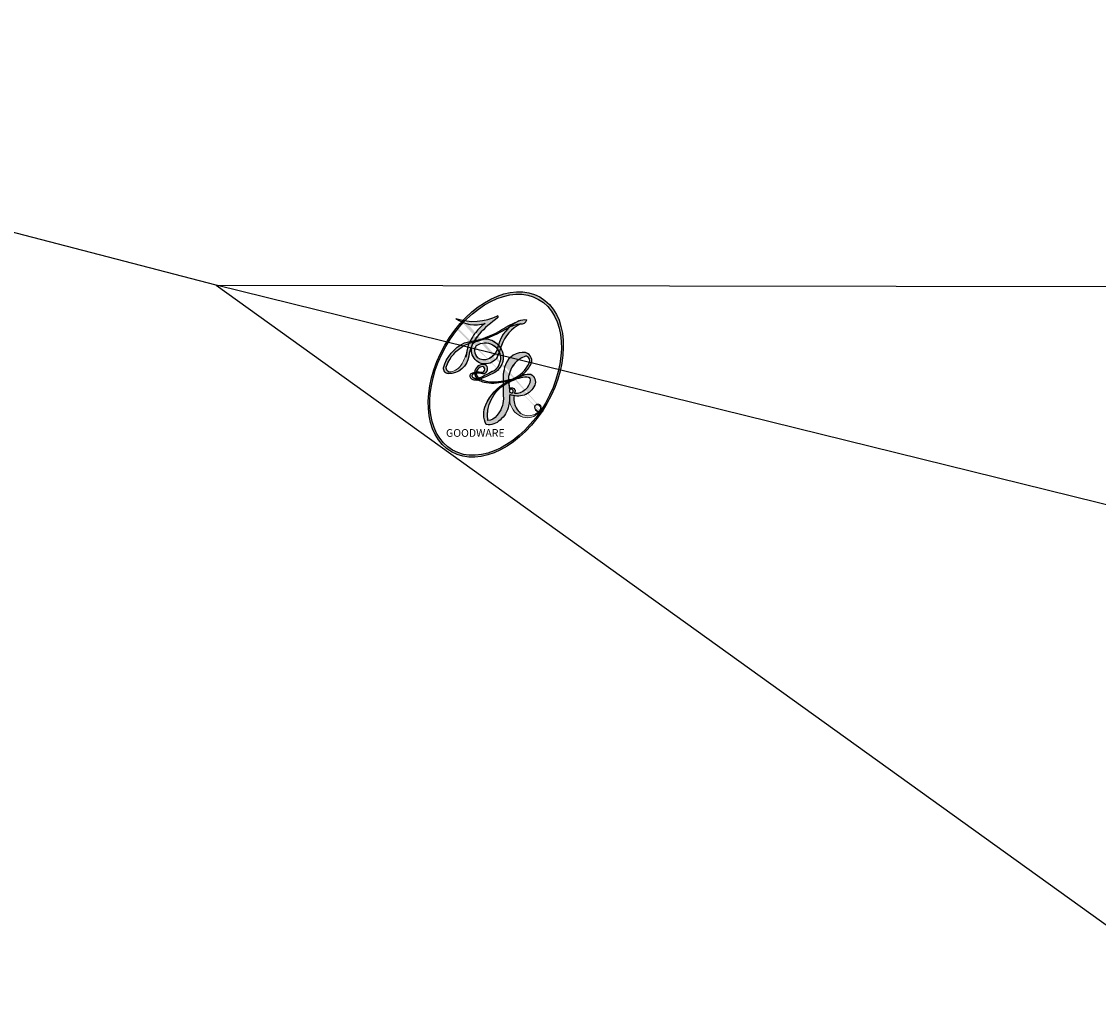
# Model space of a CAD drawing. Units: millimetres. Extents: x 5178 to 7554, y 9872 to 11552.
# Drawn here: x 5829 to 5829, y 11130 to 11130 of the extents above; entities that cross this region are included whole.
import ezdxf

# ---------------------------------------------------------------- set-up
doc = ezdxf.new("R2010")
doc.units = ezdxf.units.MM
doc.layers.add('H-06.木作(細線)', color=8, linetype='Continuous')
doc.layers.add('H-08.木作(細線)', color=8, linetype='Continuous')
doc.layers.add('logo', color=8, linetype='Continuous', plot=False)
doc.styles.get("Standard").update_dxf_attribs({"font": 'arial.ttf'})

# ---------------------------------------------------------------- blocks, each defined once
blk = doc.blocks.new('logo')
at = {"layer": 'logo'}
h = blk.add_hatch(color=256, dxfattribs=at)
edge = h.paths.add_edge_path()
edge.add_ellipse((0.1803, 0.6046), major_axis=(0.3229, 0.566), ratio=0.659111, start_angle=263.85756, end_angle=429.82505)
edge.add_arc((0.0177, 1.3916), 0.3993, 258.99674, 261.058)
edge.add_ellipse((0.1788, 0.6024), major_axis=(0.3143, 0.5509), ratio=0.659838, start_angle=263.24299, end_angle=428.51951, ccw=False)
edge.add_arc((0.5073, 0.3747), 0.0433, 263.99618, 282.4455)
edge = h.paths.add_edge_path()
edge.add_ellipse((0.1788, 0.6024), major_axis=(0.3143, 0.5509), ratio=0.659838, start_angle=70.27444, end_angle=262.83939, ccw=False)
edge.add_arc((0.0307, 1.2041), 0.2375, 245.23231, 248.25565, ccw=False)
edge.add_ellipse((0.1803, 0.6046), major_axis=(0.3229, 0.566), ratio=0.659111, start_angle=71.19986, end_angle=263.58748)
edge.add_arc((0.5027, 0.3668), 0.0389, 266.46583, 288.3928, ccw=False)
edge = h.paths.add_edge_path(flags=17)
edge.add_line((0.1957, 1.0197), (0.1957, 1.0341))
edge.add_arc((0.0177, 1.3916), 0.3993, 261.058, 296.46993, ccw=False)
edge.add_ellipse((0.1788, 0.6024), major_axis=(0.3143, 0.5509), ratio=0.659838, start_angle=68.51951, end_angle=70.27444)
edge.add_arc((0.0307, 1.2041), 0.2375, 248.25565, 287.73285)
edge.add_arc((0.1788, 0.8428), 0.1549, 119.27349, 139.70057)
edge.add_arc((0.4473, 0.5857), 0.5265, 137.2638, 146.32964)
edge.add_arc((0.7, 0.4867), 0.7938, 150.49544, 153.13315)
edge.add_arc((0.1745, 0.0672), 0.7993, 100.81859, 103.20768, ccw=False)
edge.add_arc((0.303, 0.6843), 0.3253, 138.92308, 148.89478, ccw=False)
edge.add_arc((0.6248, 0.3946), 0.7582, 124.46569, 138.40018, ccw=False)
edge = h.paths.add_edge_path()
edge.add_arc((0.0307, 1.2041), 0.2375, 233.35956, 245.23231)
edge.add_ellipse((0.1803, 0.6046), major_axis=(0.3229, 0.566), ratio=0.659111, start_angle=69.82505, end_angle=71.19986, ccw=False)
edge.add_arc((0.0177, 1.3916), 0.3993, 251.19228, 258.99674, ccw=False)
h.paths.add_polyline_path([(-0.0523, 0.8157, -0.021859), (-0.0151, 0.8313, -0.004955), (-0.0081, 0.8454, 0.012967), (-0.0482, 0.8349, 0.223317), (-0.2014, 0.6529, 0.425243), (-0.1683, 0.6104, 0.393247), (-0.0176, 0.7391, -0.084558), (0.0186, 0.8422, 0.019194), (-0.0151, 0.8313, 0.004726), (-0.0215, 0.8177, 0.021148), (-0.0385, 0.7313, -0.080721), (-0.0658, 0.6647, -0.104113), (-0.1095, 0.6339, -0.094873), (-0.1615, 0.6213, -0.207877), (-0.1806, 0.6426, -0.223034), (-0.1781, 0.6711, -0.16869)], flags=17)
h.paths.add_polyline_path([(0.3601, 0.9744, 0.088592), (0.2835, 0.9528, 0.140724), (0.1982, 0.8197, -0.012272), (0.2023, 0.8147, -0.041532), (0.2151, 0.7974, 0.005558), (0.221, 0.8159, -0.187874)], flags=17)
h.paths.add_polyline_path([(0.1897, 0.7303, 0.011592), (0.2047, 0.768, 0.056884), (0.1919, 0.7904, -0.271208), (0.1045, 0.7115, -0.679677), (0.0397, 0.8165, -0.290071), (0.1569, 0.8217, -0.103922), (0.1919, 0.7904, 0.053349), (0.1968, 0.8147, -0.004508), (0.1982, 0.8197, 0.220604), (0.0978, 0.8649, -0.015501), (0.0459, 0.849, 0.008768), (0.0302, 0.8453, 0.029539), (0.0175, 0.8364, 1.009367)], flags=17)
h.paths.add_polyline_path([(0.2151, 0.7974, -0.008928), (0.2047, 0.768, -0.347678), (0.168, 0.6314, 0.00727), (0.0636, 0.5788, -0.035606), (0.059, 0.5759, 0.01139), (0.0674, 0.5715, 0.012101), (0.1545, 0.6097, 0.461639)], flags=17)
h.paths.add_polyline_path([(0.1078, 0.6736, 0.433181), (0.0272, 0.6316, 0.04486), (0.0257, 0.6202, -0.026783), (0.0381, 0.6223, -0.142026), (0.0498, 0.6425, -0.307429), (0.0863, 0.6616, -0.953401), (0.0705, 0.6213, 0.069613), (0.0381, 0.6223, 0.042891), (0.037, 0.6152, -0.067719), (0.07, 0.6144, 0.893379)], flags=17)
h.paths.add_polyline_path([(0.0213, 0.6124, -0.009243), (0.0257, 0.6134, -0.026651), (0.0257, 0.6202, 0.013684), (0.0195, 0.6187, 0.174326), (-0.0035, 0.6063, 0.391287), (0.0056, 0.5707, 0.210555), (0.0418, 0.5633), (0.0429, 0.5616, 0.001326), (0.0526, 0.5654, -0.005065), (0.0499, 0.5671, -0.027528), (0.0446, 0.5718, -0.195292), (0.0171, 0.5802, -0.659298)], flags=17)
h.paths.add_polyline_path([(0.037, 0.6152, 0.023127), (0.0257, 0.6134, 0.184672), (0.0446, 0.5718, 0.098355), (0.059, 0.5759, -0.009788), (0.0518, 0.5801, -0.240413)], flags=17)
h.paths.add_polyline_path([(0.0674, 0.5715, -0.002039), (0.0526, 0.5654, 0.07599), (0.096, 0.5478, 0.108431), (0.2335, 0.5508, -0.004552), (0.2332, 0.5566, -0.028332), (0.1678, 0.5495, -0.123708)], flags=17)
h.paths.add_polyline_path([(0.3962, 0.7392, -0.55173), (0.4237, 0.6879, -0.18979), (0.3036, 0.573, -0.013881), (0.2725, 0.5646, 0.011039), (0.2726, 0.5563, 0.022162), (0.2946, 0.5619, -0.010966), (0.3114, 0.5679, -0.001761), (0.3461, 0.5836, 0.034744), (0.3759, 0.6031, 0.086103), (0.4335, 0.6718, 0.506659), (0.398, 0.7641, 0.355205), (0.2502, 0.6741, 0.093422), (0.2332, 0.5566, 0.017263), (0.2725, 0.5646, -0.31391)], flags=17)
h.paths.add_polyline_path([(0.2586, 0.5458, -0.009702), (0.2728, 0.5526, -0.004936), (0.2726, 0.5563, -0.035369), (0.2367, 0.5516, -0.002587), (0.2335, 0.5508, 0.014405), (0.2352, 0.5324, -0.020509)], flags=17)
h.paths.add_polyline_path([(0.2732, 0.5468, -0.007857), (0.2728, 0.5526, 0.009702), (0.2586, 0.5458, 0.020509), (0.2352, 0.5324, 0.000681), (0.2353, 0.5316, -0.002588), (0.236, 0.526, -0.013713), (0.2486, 0.5343, -0.01198)], flags=17)
h.paths.add_polyline_path([(0.2776, 0.5198, -0.036579), (0.2732, 0.5468, 0.01198), (0.2486, 0.5343, 0.013411), (0.236, 0.5259, 0.001089), (0.2351, 0.5252, 0.015933), (0.2355, 0.427, -0.190203), (0.1871, 0.3041, -0.266161), (0.1214, 0.2691, -0.207317), (0.1833, 0.4775, -0.064593), (0.2351, 0.5253, -0.001017), (0.2353, 0.5316, -0.000681), (0.2352, 0.5324, 0.152538), (0.1076, 0.3834, 0.230241), (0.1105, 0.2382, 0.234095), (0.2113, 0.2715, 0.172717), (0.2738, 0.3748, 0.028132), (0.2813, 0.4408, -0.014352), (0.2821, 0.4591, 0.062016), (0.314, 0.4484, 0.349487), (0.4649, 0.5257, 0.392407), (0.4355, 0.6058, 0.130108), (0.3831, 0.6, 0.001865), (0.3461, 0.5836, -0.054721), (0.2946, 0.5619, 0.014593), (0.2728, 0.5526, 0.007857), (0.2732, 0.5468, -0.01108), (0.2965, 0.5573, -0.100678), (0.4079, 0.5882, -0.349203), (0.4322, 0.5656, -0.402437), (0.3163, 0.4648, -0.009974), (0.3174, 0.4692, 0.613372), (0.2948, 0.5079, 0.175713), (0.2791, 0.5031, -0.002484), (0.2801, 0.4896, -0.463644), (0.3024, 0.493, -0.513768), (0.3005, 0.467, -0.075052), (0.281, 0.4766, 0.007944)], flags=17)
h.paths.add_polyline_path([(0.314, 0.4484, -0.062016), (0.2821, 0.4591, -0.007786), (0.2813, 0.4408, 0.027572), (0.2828, 0.4055, 0.0582), (0.2837, 0.3967, 0.26466), (0.3787, 0.2932, 0.315327), (0.4946, 0.3287, -0.025867), (0.4907, 0.3298, -0.380363), (0.3531, 0.3281, -0.153954), (0.3145, 0.405, -0.090831)], flags=17)
h.paths.add_polyline_path([(0.4638, 0.3683, 0.336432), (0.4907, 0.3298, 0.025867), (0.4946, 0.3287, 0.026394), (0.4986, 0.3323, -0.025927), (0.4942, 0.3334, -0.173285), (0.471, 0.3511, -0.685315), (0.4867, 0.3833, -0.491027), (0.5033, 0.3452, -0.040547), (0.4942, 0.3334, 0.025927), (0.4986, 0.3323, 0.139653), (0.5121, 0.3564, 1.004843)], flags=17)
h.paths.add_polyline_path([(0.4061, 1.0038, 0.143839), (0.3494, 0.9962, 0.069213), (0.2835, 0.9528, -0.088592), (0.3601, 0.9744, 0.404636)], flags=17)
h.paths.add_polyline_path([(0.2705, 0.9459, -0.01627), (0.2835, 0.9528, -0.069213), (0.3494, 0.9962, 0.037626), (0.2242, 0.9326, -0.082213), (0.038, 0.8548, 0.004306), (0.0245, 0.8523, 0.008989), (0.0186, 0.8422, -0.006474), (0.0302, 0.8453, -0.136946), (0.0978, 0.8649, 0.054668)], flags=17)
h = blk.add_hatch(color=256, dxfattribs=at)
edge = h.paths.add_edge_path()
edge.add_ellipse((0.1788, 0.6024), major_axis=(0.3143, 0.5509), ratio=0.659838, start_angle=68.51951, end_angle=70.27444, ccw=False)
edge.add_arc((0.0177, 1.3916), 0.3993, 258.99674, 261.058, ccw=False)
edge.add_ellipse((0.1803, 0.6046), major_axis=(0.3229, 0.566), ratio=0.659111, start_angle=69.82505, end_angle=71.19986)
edge.add_arc((0.0307, 1.2041), 0.2375, 245.23231, 248.25565)
for points in [[(0.0186, 0.8422, 0.019194), (-0.0151, 0.8313, 0.004726), (-0.0215, 0.8177, -0.044587), (-0.0444, 0.7318, -0.07623), (-0.0755, 0.671, -0.235864), (-0.1623, 0.6233, -0.450297), (-0.1781, 0.6711, -0.16869), (-0.0523, 0.8157, -0.021859), (-0.0151, 0.8313, -0.004955), (-0.0081, 0.8454, 0.012967), (-0.0482, 0.8349, 0.223317), (-0.2014, 0.6529, 0.425243), (-0.1683, 0.6104, 0.393247), (-0.0176, 0.7391, -0.084558)], [(-0.1623, 0.6233, -0.206522), (-0.1806, 0.6426, 0.207877), (-0.1615, 0.6213, 0.024305), (-0.1478, 0.6227, -0.043373)], [(0.2726, 0.5563, -0.011039), (0.2725, 0.5646, -0.017263), (0.2332, 0.5566, 0.004552), (0.2335, 0.5508, 0.002587), (0.2367, 0.5516, 0.035369)]]:
    blk.add_hatch(color=256, dxfattribs=at).paths.add_polyline_path(points)
h = blk.add_hatch(color=256, dxfattribs=at)
h.paths.add_polyline_path([(0.2151, 0.7974, 0.041532), (0.2023, 0.8147, 0.012272), (0.1982, 0.8197, 0.004508), (0.1968, 0.8147, -0.053349), (0.1919, 0.7904, -0.056884), (0.2047, 0.768, 0.008928)])
h.paths.add_polyline_path([(0.0186, 0.8422, -0.008989), (0.0245, 0.8523, 0.010425), (-0.0081, 0.8454, 0.004955), (-0.0151, 0.8313, -0.019194)])
h.paths.add_polyline_path([(0.0978, 0.8649, 0.136946), (0.0302, 0.8453, -0.008768), (0.0459, 0.849, 0.015501)])
h.paths.add_polyline_path([(0.0381, 0.6223, 0.026783), (0.0257, 0.6202, 0.026651), (0.0257, 0.6134, -0.023127), (0.037, 0.6152, -0.042891)])
h.paths.add_polyline_path([(0.0674, 0.5715, -0.01139), (0.059, 0.5759, -0.098355), (0.0446, 0.5718, 0.027528), (0.0499, 0.5671, 0.005065), (0.0526, 0.5654, 0.002039)])
for p, q in [((0.1957, 1.0341), (0.1957, 1.0197)), ((0.0429, 0.5616), (0.0418, 0.5633))]:
    blk.add_line(p, q, dxfattribs=at)
at = {"layer": 'logo', "lineweight": 0}
for p, q in [((0.1957, 1.0197), (0.1957, 1.0341)), ((0.0418, 0.5633), (0.0429, 0.5616))]:
    blk.add_line(p, q, dxfattribs=at)
at = {"layer": 'logo'}
for points in [[(-0.111, 1.0136, 0.200172), (0.1957, 1.0341, -0.066965)], [(-0.1683, 0.6104, -0.425243), (-0.2014, 0.6529, -0.223317), (-0.0482, 0.8349, -0.027703), (0.038, 0.8548, 0.082213), (0.2242, 0.9326, -0.037626), (0.3494, 0.9962, -0.143839), (0.4061, 1.0038, -0.872775)], [(0.1957, 1.0197, 0.060876), (0.0578, 0.898, 0.137716), (-0.0176, 0.7391, -0.393247), (-0.1683, 0.6104, 79.578459)], [(-0.111, 1.0136, 0.241802), (0.103, 0.9779, 0.575938)], [(-0.0523, 0.8157, -0.056349), (0.0459, 0.849, 0.070229), (0.2705, 0.9459, 0.769245)], [(0.103, 0.9779, 0.089367), (0.0606, 0.943, 0.028397)], [(0.1932, 1.018, 0.002733), (0.1957, 1.0197)], [(0.3494, 0.9962, 0.216717), (0.1968, 0.8147, 0.638327)], [(0.3601, 0.9744, 0.187874), (0.221, 0.8159, 0.783226)], [(0.2705, 0.9459, -0.105013), (0.3601, 0.9744, 0.404636), (0.4061, 1.0038, 1.743742)], [(0.0606, 0.943, 0.039578), (0.0092, 0.8776, 0.021193), (-0.0215, 0.8177, 0.700396)], [(-0.1615, 0.6213, -0.434531), (-0.1781, 0.6711, -0.16869), (-0.0523, 0.8157, 0.909183)], [(-0.0215, 0.8177, 0.021148), (-0.0385, 0.7313, 0.658186)], [(0.221, 0.8159, -0.026083), (0.1897, 0.7303, -1.009367), (0.0175, 0.8364, 0.624773)], [(0.0175, 0.8364, -0.416943), (0.2023, 0.8147, 0.828532)], [(0.1968, 0.8147, -0.329321), (0.1045, 0.7115, -0.679677), (0.0397, 0.8165, 0.415871)], [(0.0397, 0.8165, -0.290071), (0.1569, 0.8217, -0.539799), (0.168, 0.6314, 0.00727), (0.0636, 0.5788, -1.51475)], [(0.2023, 0.8147, -0.513007), (0.1545, 0.6097, -1.702754)], [(0.1678, 0.5495, 0.059536), (0.3036, 0.573, 0.18979), (0.4237, 0.6879, 0.55173), (0.3962, 0.7392, 0.38162), (0.2776, 0.5198, -0.007944), (0.281, 0.4766, -0.007944)], [(0.3759, 0.6031, 0.086103), (0.4335, 0.6718, 0.506659), (0.398, 0.7641, 0.355205), (0.2502, 0.6741, 0.113269), (0.2353, 0.5316, 0.583131)], [(0.0418, 0.5633, -0.210555), (0.0056, 0.5707, -0.391287), (-0.0035, 0.6063, -0.174326), (0.0195, 0.6187, -0.110406), (0.0705, 0.6213, 0.953401), (0.0863, 0.6616)], [(0.0636, 0.5788, -0.338614), (0.0171, 0.5802, -0.659298), (0.0213, 0.6124, -0.100316), (0.07, 0.6144, 0.893379), (0.1078, 0.6736, 0.433181), (0.0272, 0.6316, 0.289299), (0.0499, 0.5671, 0.081086), (0.096, 0.5478, -0.684784)], [(0.0863, 0.6616, 0.307429), (0.0498, 0.6425, 0.446432), (0.0518, 0.5801, 0.145269), (0.1678, 0.5495, -0.214979)], [(0.1545, 0.6097, -0.015466), (0.0429, 0.5616, 0.608014)], [(0.096, 0.5478, 0.111049), (0.2367, 0.5516, 0.147976), (0.3759, 0.6031, 0.393525)], [(0.2486, 0.5343, -0.023063), (0.2965, 0.5573, -0.100678), (0.4079, 0.5882, -0.349203), (0.4322, 0.5656, -0.402437), (0.3163, 0.4648, -0.247136)], [(0.2586, 0.5458, -0.035274), (0.3114, 0.5679, -0.003626), (0.3831, 0.6, 0.389489)], [(0.3831, 0.6, -0.130108), (0.4355, 0.6058, -0.392407), (0.4649, 0.5257, -0.420619), (0.2821, 0.4591, -0.420619)], [(0.2821, 0.4591, -0.035926), (0.2738, 0.3748, -0.172717), (0.2113, 0.2715, -0.234095), (0.1105, 0.2382, -0.230241), (0.1076, 0.3834, -0.17359), (0.2586, 0.5458)], [(0.2353, 0.5316, 0.016972), (0.2355, 0.427, -0.190203), (0.1871, 0.3041, -0.266161), (0.1214, 0.2691, -0.290937), (0.2486, 0.5343, 0.211969)], [(0.2791, 0.5031, -0.175713), (0.2948, 0.5079, -0.613372), (0.3174, 0.4692)], [(0.3005, 0.467, 0.513768), (0.3024, 0.493, 0.463644), (0.2801, 0.4896, 0.463644)], [(0.3005, 0.467, -0.075052), (0.281, 0.4766)], [(0.314, 0.4484, 0.090831), (0.3145, 0.405, 0.169704), (0.3594, 0.322)], [(0.3174, 0.4692, 0.009974), (0.3163, 0.4648, 0.009974)], [(0.5121, 0.3564, -0.166662), (0.4946, 0.3287, -0.70739)]]:
    blk.add_lwpolyline(points, format="xyb", dxfattribs=at)
at = {"layer": 'logo', "lineweight": 0}
for centre, radius, start, end in [((0.0177, 1.3916), 0.3993, 251.19228, 296.46993), ((0.6248, 0.3946), 0.7582, 124.46569, 138.40018), ((0.1788, 0.8428), 0.1549, 119.27349, 139.70057), ((-0.1851, 1.6928), 0.8749, 288.86325, 301.37978), ((0.4727, 0.7377), 0.2864, 131.32661, 163.36783), ((0.494, 0.7165), 0.2906, 117.43284, 159.99428), ((0.7093, 0.1336), 0.9347, 112.64858, 121.26776), ((0.3824, 0.749), 0.2265, 115.89946, 119.62788), ((0.4727, 0.7377), 0.2864, 115.48938, 131.32661), ((0.4727, 0.7377), 0.2864, 115.48938, 131.32661), ((0.3824, 0.749), 0.2265, 95.64848, 115.89946), ((0.3824, 0.749), 0.2265, 95.64848, 115.89946), ((0.3906, 0.9036), 0.1015, 81.24388, 113.98479), ((0.3679, 1.0129), 0.0392, 258.55019, 346.67021), ((0.7, 0.4867), 0.7938, 150.49544, 153.13315), ((0.4473, 0.5857), 0.5265, 137.2638, 146.32964), ((0.303, 0.6843), 0.3253, 138.92308, 148.89478), ((-0.1038, 1.4559), 0.6176, 283.27444, 302.07394), ((0.0688, 0.5809), 0.2796, 114.73617, 165.0904), ((0.0931, 0.5623), 0.2922, 119.85227, 158.15261), ((0.1439, 0.3979), 0.4616, 110.14825, 115.15718), ((0.1745, 0.0672), 0.7993, 103.20768, 106.17924), ((-0.5136, 0.9032), 0.4995, 339.92958, 350.14136), ((0.7, 0.4867), 0.7938, 154.26871, 155.35183), ((0.303, 0.6843), 0.3253, 150.95476, 170.28805), ((0.7, 0.4867), 0.7938, 153.13315, 154.26871), ((0.7, 0.4867), 0.7938, 153.13315, 154.26871), ((0.1439, 0.3979), 0.4616, 105.74977, 110.14825), ((0.1439, 0.3979), 0.4616, 105.74977, 110.14825), ((0.1745, 0.0672), 0.7993, 100.81859, 103.20768), ((0.1745, 0.0672), 0.7993, 100.81859, 103.20768), ((0.1031, 0.7826), 0.1011, 147.82947, 328.89781), ((0.0992, 0.734), 0.1309, 121.80363, 128.57159), ((0.303, 0.6843), 0.3253, 148.89478, 150.95476), ((0.303, 0.6843), 0.3253, 148.89478, 150.95476), ((0.1439, 0.3979), 0.4616, 104.26615, 105.74977), ((0.1745, 0.0672), 0.7993, 99.8317, 100.81859), ((0.0929, 0.7768), 0.0664, 143.30478, 280.11702), ((0.0992, 0.734), 0.1309, 90.61205, 121.80363), ((0.1439, 0.3979), 0.4616, 102.25666, 104.26615), ((0.1024, 0.7265), 0.1097, 60.18609, 124.88983), ((-0.1851, 1.6928), 0.8749, 285.31087, 288.86325), ((0.0992, 0.734), 0.1309, 40.85046, 90.61205), ((0.0808, 0.8255), 0.1165, 281.76526, 342.46144), ((0.1048, 0.7293), 0.1296, 292.57645, 31.69606), ((0.1, 0.7229), 0.114, 36.30794, 60.04003), ((0.0808, 0.8255), 0.1165, 342.46144, 354.67645), ((0.0808, 0.8255), 0.1165, 342.46144, 354.67645), ((0.1, 0.7229), 0.114, 23.28519, 36.30794), ((0.1, 0.7229), 0.114, 23.28519, 36.30794), ((0.4727, 0.7377), 0.2864, 163.36783, 164.40097), ((0.4727, 0.7377), 0.2864, 163.36783, 164.40097), ((0.0992, 0.734), 0.1309, 38.03812, 40.85046), ((0.0992, 0.734), 0.1309, 38.03812, 40.85046), ((0.1048, 0.7293), 0.1296, 31.69606, 41.20895), ((0.1048, 0.7293), 0.1296, 31.69606, 41.20895), ((-0.6147, 1.0724), 0.8741, 339.61543, 341.66153), ((-0.6147, 1.0724), 0.8741, 339.61543, 341.66153), ((-0.6147, 1.0724), 0.8741, 341.66153, 342.93543), ((-0.1622, 0.7557), 0.1455, 267.58444, 353.45274), ((-0.2581, 0.8027), 0.2251, 324.21419, 341.65106), ((0.1, 0.7229), 0.114, 306.5995, 23.28519), ((-0.6147, 1.0724), 0.8741, 336.95897, 339.61543), ((0.3795, 0.6282), 0.1372, 82.22764, 160.44886), ((0.4597, 0.5631), 0.1872, 109.83802, 179.54831), ((0.3938, 0.7049), 0.0345, 330.44396, 85.99132), ((0.3819, 0.7049), 0.0613, 327.27994, 74.75788), ((-0.1644, 0.6475), 0.0374, 171.83477, 263.98385), ((-0.149, 0.6541), 0.0336, 149.76878, 246.73644), ((-0.1667, 0.7341), 0.1109, 272.2715, 325.35734), ((0.0897, 0.6173), 0.064, 167.09192, 177.36611), ((0.0872, 0.6148), 0.0622, 70.67896, 164.3644), ((0.0788, 0.6122), 0.0419, 133.7672, 166.10091), ((0.0821, 0.6252), 0.0367, 83.49639, 151.85224), ((1.9232, -2.9835), 4.0184, 115.89936, 117.56561), ((0.0856, 0.6461), 0.0353, 243.92629, 51.03406), ((0.0774, 0.6418), 0.0217, 251.39684, 65.93064), ((0.2178, 0.7829), 0.2268, 292.23667, 335.222), ((0.2067, 0.8033), 0.2622, 310.20086, 329.88565), ((0.0203, 0.5934), 0.027, 151.64247, 237.12153), ((0.0252, 0.5805), 0.0386, 98.60463, 138.15974), ((0.0322, 0.6081), 0.0459, 234.58586, 282.14672), ((0.0261, 0.5954), 0.0177, 105.75255, 239.33976), ((0.0413, 0.6099), 0.0383, 230.86464, 275.06594), ((0.0509, 0.5058), 0.1172, 102.41777, 105.55365), ((0.0505, 0.4932), 0.1227, 101.61865, 103.73682), ((0.0897, 0.6173), 0.064, 177.36611, 183.47272), ((0.0897, 0.6173), 0.064, 177.36611, 183.47272), ((0.0509, 0.5058), 0.1172, 96.28097, 102.41777), ((0.0509, 0.5058), 0.1172, 96.28097, 102.41777), ((0.0505, 0.4932), 0.1227, 96.31926, 101.61865), ((0.0505, 0.4932), 0.1227, 96.31926, 101.61865), ((0.0897, 0.6173), 0.064, 183.47272, 225.32498), ((0.0788, 0.6122), 0.0419, 175.92485, 229.9973), ((0.0788, 0.6122), 0.0419, 166.10091, 175.92485), ((0.0788, 0.6122), 0.0419, 166.10091, 175.92485), ((0.0505, 0.4932), 0.1227, 80.82279, 96.31926), ((0.0509, 0.5058), 0.1172, 80.35254, 96.28097), ((-0.6779, 2.3896), 1.965, 291.5203, 291.82411), ((0.0413, 0.6099), 0.0383, 275.06594, 297.535), ((0.0897, 0.6173), 0.064, 225.32498, 231.63237), ((0.132, 0.6987), 0.1551, 238.05855, 239.21941), ((0.1614, 0.7602), 0.2108, 238.69501, 240.93811), ((-0.6779, 2.3896), 1.965, 291.82411, 292.29143), ((0.132, 0.6987), 0.1551, 239.21941, 256.60152), ((0.0413, 0.6099), 0.0383, 297.535, 305.69187), ((0.1614, 0.7602), 0.2108, 240.93811, 243.54842), ((-0.6779, 2.3896), 1.965, 292.29143, 295.06453), ((0.1614, 0.7602), 0.2108, 243.54842, 271.75689), ((0.1579, 0.8626), 0.3208, 258.87005, 283.6239), ((0.1375, 1.1295), 0.5808, 272.98878, 279.48024), ((0.1375, 1.1295), 0.5808, 279.48024, 283.4362), ((0.5532, 0.5703), 0.3203, 182.44531, 183.48862), ((0.1579, 0.8626), 0.3208, 283.6239, 284.21674), ((0.5532, 0.5703), 0.3203, 183.48862, 186.78971), ((0.2213, 0.8073), 0.2562, 273.45121, 281.55387), ((0.4416, 0.1831), 0.4063, 114.55321, 116.77663), ((0.1375, 1.1295), 0.5808, 283.4362, 286.61732), ((0.4597, 0.5631), 0.1872, 179.54831, 182.07819), ((0.2213, 0.8073), 0.2562, 281.55387, 286.63221), ((0.4597, 0.5631), 0.1872, 182.07819, 183.20941), ((0.4416, 0.1831), 0.4063, 111.20893, 114.55321), ((0.4597, 0.5631), 0.1872, 183.20941, 185.00998), ((0.5218, 0.0264), 0.5767, 112.99817, 115.53742), ((0.2213, 0.8073), 0.2562, 286.63221, 299.16087), ((0.4416, 0.1831), 0.4063, 108.69584, 111.20893), ((0.4283, 0.299), 0.29, 94.03737, 117.03352), ((2.5535, -4.3578), 5.412, 114.07039, 114.474), ((0.3218, 0.5755), 0.1109, 267.17501, 354.86171), ((0.2213, 0.8073), 0.2562, 299.16087, 307.12047), ((2.5535, -4.3578), 5.412, 113.64287, 114.07039), ((0.4204, 0.5038), 0.1032, 81.5328, 111.18472), ((0.4058, 0.5616), 0.0267, 8.50985, 85.50725), ((0.4071, 0.5499), 0.0627, 337.30852, 63.01001), ((0.4099, 0.2538), 0.3289, 122.09656, 156.78822), ((0.3927, 0.3019), 0.2734, 124.97613, 186.87898), ((0.4099, 0.2538), 0.3289, 117.39682, 122.09656), ((0.5532, 0.5703), 0.3203, 186.78971, 186.94575), ((-0.3046, 0.4543), 0.5453, 7.54291, 8.14878), ((0.3992, 0.2967), 0.2812, 122.37402, 125.44738), ((0.5218, 0.0264), 0.5767, 115.53742, 118.28294), ((0.4597, 0.5631), 0.1872, 185.00998, 193.38953), ((-1.0804, 0.3891), 1.3642, 3.67682, 5.49741), ((0.2935, 0.4838), 0.0241, 86.75602, 126.61951), ((-1.0804, 0.3891), 1.3642, 4.22664, 4.79591), ((0.2927, 0.4819), 0.0148, 48.98775, 148.48579), ((0.3223, 0.5361), 0.0724, 235.2903, 252.45866), ((0.3409, 0.5819), 0.1361, 244.37576, 335.62597), ((0.2963, 0.4828), 0.0251, 327.19937, 93.29452), ((0.2921, 0.4807), 0.016, 301.30373, 50.07426), ((0.6015, 0.4365), 0.3202, 175.94934, 185.55578), ((0.6015, 0.4365), 0.3202, 175.94934, 185.55578), ((0.3409, 0.5819), 0.1361, 244.37576, 258.57062), ((0.3208, 0.405), 0.038, 179.29215, 192.61564), ((0.4221, 0.4285), 0.142, 192.91541, 252.21146), ((0.4557, 0.4277), 0.143, 189.15546, 227.68181), ((0.427, 0.4404), 0.1134, 165.27667, 167.5624), ((0.2584, 0.3138), 0.1661, 155.20302, 207.06659), ((0.421, 0.4063), 0.1035, 219.3152, 312.34946), ((0.4113, 0.3937), 0.1056, 252.02832, 322.0343), ((0.488, 0.3625), 0.0248, 345.86404, 166.41764), ((0.5027, 0.3668), 0.0389, 177.69163, 252.06991), ((0.4851, 0.3641), 0.0192, 85.25049, 222.94417), ((0.5073, 0.3747), 0.0433, 213.0653, 252.38889), ((0.4802, 0.3578), 0.0263, 331.25062, 75.8597), ((0.5027, 0.3668), 0.0389, 252.06991, 306.69195), ((0.4263, 0.3951), 0.0917, 317.73654, 327.02424), ((0.5073, 0.3747), 0.0433, 252.38889, 295.424)]:
    blk.add_arc(centre, radius, start, end, dxfattribs=at)
at = {"layer": 'logo'}
for centre, major_axis, ratio in [((0.1803, 0.6046), (0.3229, 0.566), 0.659111), ((0.1788, 0.6024), (0.3143, 0.5509), 0.659838)]:
    blk.add_ellipse(centre, major_axis=major_axis, ratio=ratio, dxfattribs=at)
at = {"layer": 'logo', "insert": (-0.1835, 0.2053), "char_height": 0.056378, "width": 0.764125, "attachment_point": 1}
blk.add_mtext('{\\fVerdana|b0|i1|c0|p34;GOODWARE}', dxfattribs=at)
blk = doc.blocks.new('SE-21204')
at = {"layer": 'H-06.木作(細線)'}
for points, degree in [([(19453.921814, -42071.601527), (19449.144898, -42070.321557), (19444.743161, -42071.367125)], 2), ([(19453.921814, -42071.601527), (19456.870442, -42073.715582), (19458.27779, -42077.622578), (19457.838851, -42084.710948), (19455.49105, -42088.505691), (19453.648912, -42089.540786)], 3), ([(19453.921814, -42071.601527), (19456.298721, -42071.601527), (19461.407941, -42073.625141), (19467.251561, -42080.556248), (19468.78197, -42086.618534), (19467.126826, -42091.839501), (19463.445498, -42093.328968), (19461.486739, -42093.081388)], 3), ([(19461.486739, -42093.081388), (19464.70098, -42089.706933), (19465.63947, -42078.995321), (19458.541488, -42072.732605), (19453.921814, -42071.601527)], 3)]:
    blk.add_open_spline(points, degree=degree, dxfattribs=at)
at = {"layer": 'H-08.木作(細線)', "xscale": 0.001536, "yscale": 0.001536, "zscale": 0.001536}
blk.add_blockref('logo', (19453.924676, -42071.603459), dxfattribs=at)

msp = doc.modelspace()

# ---------------------------------------------------------------- block references
at = {"color": 2}
msp.add_blockref('SE-21204', (-13624.503758, 53201.270325), dxfattribs=at)

doc.saveas('drawing.dxf')
